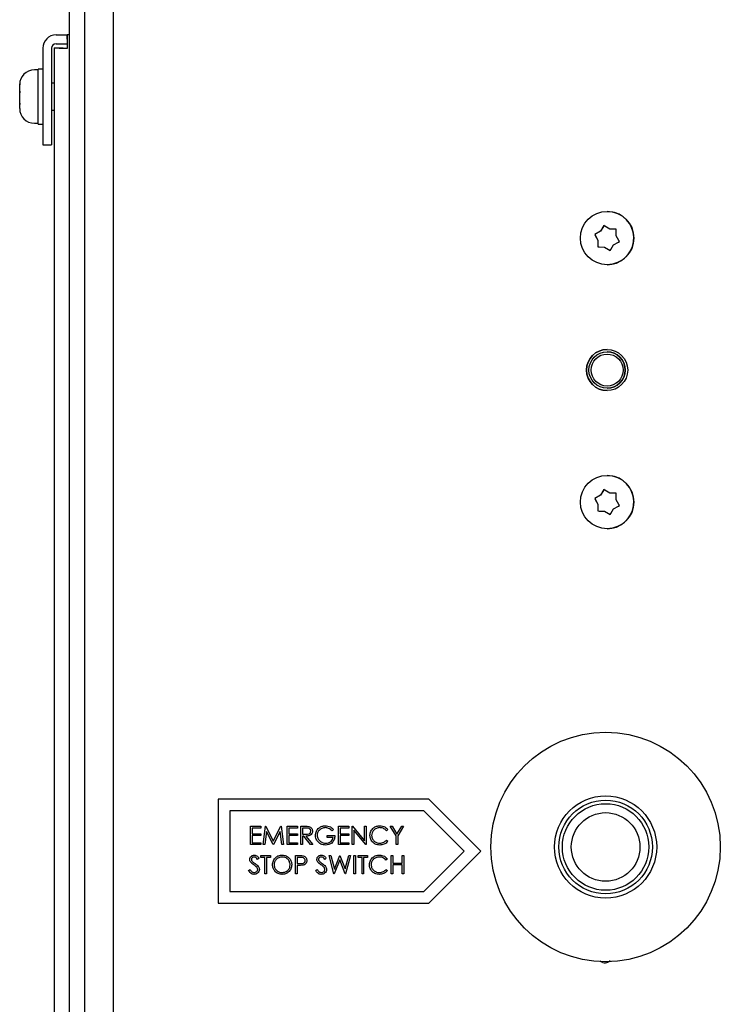
# Paper-space layout 'Sheet2' of a CAD drawing. Units: inches. Extents: x -148 to 301, y 5 to 193.
# Drawn here: x 20 to 25, y 76 to 83 of the extents above; entities that cross this region are included whole.
import ezdxf

# ---------------------------------------------------------------- set-up
doc = ezdxf.new("R2010")
doc.units = ezdxf.units.IN
doc.header["$MEASUREMENT"] = 0

psp = doc.layouts.new('Sheet2')

# ---------------------------------------------------------------- linework, layer by layer
at = {"color": 7, "linetype": 'Continuous', "lineweight": 25, "ltscale": 18}
for p, q in [((20.7315, 85.6283), (20.7315, 75.0253)), ((20.433, 55.5822), (20.433, 85.3162)), ((20.5376, 55.5822), (20.5376, 85.3162)), ((20.3426, 82.8191), (20.4176, 82.8191)), ((20.4176, 82.8191), (20.4176, 82.7593)), ((20.433, 82.8191), (20.4176, 82.8191)), ((20.2518, 82.7283), (20.2518, 82.0691)), ((20.3116, 82.7283), (20.3116, 82.0691)), ((20.3299, 82.7315), (20.3299, 75.6037)), ((20.3299, 82.7315), (20.3897, 82.7315)), ((20.3426, 82.7593), (20.4176, 82.7593)), ((20.2192, 82.5807), (20.1942, 82.5807)), ((20.2518, 82.5862), (20.2192, 82.5862)), ((20.2192, 82.2254), (20.2192, 82.5862)), ((20.0942, 82.4791), (20.0943, 82.4855)), ((20.0943, 82.4855), (20.0942, 82.4806)), ((20.0942, 82.4806), (20.0942, 82.4807)), ((20.0942, 82.4806), (20.0942, 82.4791)), ((20.0942, 82.4352), (20.0942, 82.4791)), ((20.0943, 82.4322), (20.0942, 82.4352)), ((20.0942, 82.4352), (20.0942, 82.4247)), ((20.3299, 82.4907), (20.3116, 82.4907)), ((20.0942, 82.4247), (20.0943, 82.4322)), ((20.0942, 82.3534), (20.0942, 82.4247)), ((20.0943, 82.3454), (20.0942, 82.3534)), ((20.0942, 82.3534), (20.0942, 82.3481)), ((20.0942, 82.3481), (20.0942, 82.3444)), ((20.0942, 82.3444), (20.0943, 82.3454)), ((20.0942, 82.3167), (20.0942, 82.3444)), ((20.3116, 82.3067), (20.3299, 82.3067)), ((20.1942, 82.2167), (20.2192, 82.2167)), ((20.2192, 82.2112), (20.2192, 82.2254)), ((20.2192, 82.2112), (20.2518, 82.2112)), ((20.2518, 82.0691), (20.3116, 82.0691)), ((24.1014, 81.6161), (24.1014, 81.6161)), ((24.1515, 81.609), (24.1014, 81.6161)), ((24.0802, 81.5189), (24.057, 81.4802)), ((24.076, 81.512), (24.057, 81.4802)), ((24.0802, 81.5189), (24.076, 81.512)), ((24.0871, 81.5148), (24.0802, 81.5189)), ((24.1192, 81.4955), (24.0871, 81.5148)), ((24.1562, 81.495), (24.1192, 81.4955)), ((24.057, 81.4802), (24.0172, 81.4581)), ((24.0243, 81.4621), (24.0172, 81.4581)), ((24.0172, 81.4581), (24.0211, 81.4511)), ((24.0172, 81.4581), (24.0172, 81.4581)), ((24.0172, 81.4581), (24.0392, 81.4187)), ((24.0211, 81.4511), (24.0392, 81.4187)), ((24.057, 81.4802), (24.0243, 81.4621)), ((24.057, 81.4802), (24.057, 81.4802)), ((24.1643, 81.4949), (24.1562, 81.495)), ((24.1635, 81.4494), (24.1641, 81.4868)), ((24.1816, 81.417), (24.1635, 81.4494)), ((24.1641, 81.4868), (24.1643, 81.4949)), ((24.0392, 81.4187), (24.0384, 81.3733)), ((24.0386, 81.3813), (24.0384, 81.3733)), ((24.0384, 81.3733), (24.0465, 81.3731)), ((24.0384, 81.3733), (24.0835, 81.3726)), ((24.0384, 81.3733), (24.0384, 81.3733)), ((24.0392, 81.4187), (24.0386, 81.3813)), ((24.0392, 81.4187), (24.0392, 81.4187)), ((24.0465, 81.3731), (24.0835, 81.3726)), ((24.0835, 81.3726), (24.0835, 81.3726)), ((24.0835, 81.3726), (24.1225, 81.3492)), ((24.0835, 81.3726), (24.1156, 81.3533)), ((24.1267, 81.3561), (24.1457, 81.3879)), ((24.1457, 81.3879), (24.1784, 81.406)), ((24.1784, 81.406), (24.1855, 81.41)), ((24.1855, 81.41), (24.1816, 81.417)), ((24.1156, 81.3533), (24.1225, 81.3492)), ((24.1225, 81.3492), (24.1267, 81.3561)), ((24.1014, 81.2521), (24.1014, 81.2521)), ((24.1014, 80.6581), (24.1014, 80.6581)), ((24.1014, 80.4101), (24.1014, 80.4101)), ((24.1014, 79.8161), (24.1014, 79.8161)), ((24.1515, 79.809), (24.1014, 79.8161)), ((24.0802, 79.7189), (24.057, 79.6802)), ((24.076, 79.712), (24.057, 79.6802)), ((24.0802, 79.7189), (24.076, 79.712)), ((24.0871, 79.7148), (24.0802, 79.7189)), ((24.1192, 79.6955), (24.0871, 79.7148)), ((24.1562, 79.695), (24.1192, 79.6955)), ((24.1643, 79.6949), (24.1562, 79.695)), ((24.1635, 79.6494), (24.1641, 79.6868)), ((24.1641, 79.6868), (24.1643, 79.6949)), ((24.057, 79.6802), (24.0172, 79.6581)), ((24.0243, 79.6621), (24.0172, 79.6581)), ((24.0172, 79.6581), (24.0211, 79.6511)), ((24.0172, 79.6581), (24.0172, 79.6581)), ((24.0172, 79.6581), (24.0392, 79.6187)), ((24.0211, 79.6511), (24.0392, 79.6187)), ((24.057, 79.6802), (24.0243, 79.6621)), ((24.0392, 79.6187), (24.0384, 79.5733)), ((24.0392, 79.6187), (24.0386, 79.5813)), ((24.0392, 79.6187), (24.0392, 79.6187)), ((24.057, 79.6802), (24.057, 79.6802)), ((24.1816, 79.617), (24.1635, 79.6494)), ((24.1855, 79.61), (24.1816, 79.617)), ((24.0386, 79.5813), (24.0384, 79.5733)), ((24.0384, 79.5733), (24.0465, 79.5731)), ((24.0384, 79.5733), (24.0835, 79.5726)), ((24.0384, 79.5733), (24.0384, 79.5733)), ((24.0465, 79.5731), (24.0835, 79.5726)), ((24.0835, 79.5726), (24.0835, 79.5726)), ((24.0835, 79.5726), (24.1225, 79.5492)), ((24.0835, 79.5726), (24.1156, 79.5533)), ((24.1156, 79.5533), (24.1225, 79.5492)), ((24.1225, 79.5492), (24.1267, 79.5561)), ((24.1267, 79.5561), (24.1457, 79.5879)), ((24.1457, 79.5879), (24.1784, 79.606)), ((24.1784, 79.606), (24.1855, 79.61)), ((24.1014, 79.4521), (24.1014, 79.4521)), ((22.8854, 77.6088), (21.4472, 77.6088)), ((21.4472, 77.6088), (21.4472, 76.8988)), ((23.2404, 77.2538), (22.8854, 77.6088)), ((22.8854, 77.6088), (22.8854, 77.6088)), ((23.2404, 77.2538), (22.8854, 77.6088)), ((22.8522, 77.5288), (21.5272, 77.5288)), ((21.5272, 77.5288), (21.5272, 76.9788)), ((21.5272, 77.5288), (21.5272, 76.9788)), ((21.5272, 77.5288), (21.5272, 77.5288)), ((23.1272, 77.2538), (22.8522, 77.5288)), ((21.6682, 77.4238), (21.7388, 77.4238)), ((21.6682, 77.2988), (21.6682, 77.4238)), ((21.7388, 77.411), (21.6795, 77.411)), ((21.6795, 77.411), (21.6795, 77.3726)), ((21.6795, 77.411), (21.6795, 77.3726)), ((21.6795, 77.411), (21.6795, 77.411)), ((21.7388, 77.4238), (21.7388, 77.411)), ((21.7388, 77.4238), (21.7388, 77.411)), ((21.7388, 77.4238), (21.7388, 77.4238)), ((21.7388, 77.411), (21.7388, 77.411)), ((21.7548, 77.2988), (21.7713, 77.4238)), ((21.7713, 77.4238), (21.7729, 77.4238)), ((21.7729, 77.4238), (21.8245, 77.3213)), ((21.7729, 77.4238), (21.7729, 77.4238)), ((21.7729, 77.4238), (21.8245, 77.3213)), ((21.8245, 77.3213), (21.876, 77.4238)), ((21.876, 77.4238), (21.8776, 77.4238)), ((21.8776, 77.4238), (21.8942, 77.2988)), ((21.8776, 77.4238), (21.8776, 77.4238)), ((21.8776, 77.4238), (21.8942, 77.2988)), ((21.9198, 77.4238), (21.9904, 77.4238)), ((21.9198, 77.2988), (21.9198, 77.4238)), ((21.9311, 77.411), (21.9311, 77.3726)), ((21.9904, 77.411), (21.9311, 77.411)), ((21.9311, 77.411), (21.9311, 77.3726)), ((21.9311, 77.411), (21.9311, 77.411)), ((21.9904, 77.4238), (21.9904, 77.411)), ((21.9904, 77.4238), (21.9904, 77.411)), ((21.9904, 77.4238), (21.9904, 77.4238)), ((21.9904, 77.411), (21.9904, 77.411)), ((22.0128, 77.4238), (22.0378, 77.4238)), ((22.0128, 77.2988), (22.0128, 77.4238)), ((22.0475, 77.411), (22.024, 77.411)), ((22.024, 77.411), (22.024, 77.3693)), ((22.024, 77.411), (22.024, 77.3693)), ((22.024, 77.411), (22.024, 77.411)), ((22.0661, 77.4221), (22.0661, 77.4221)), ((22.1794, 77.427), (22.1794, 77.427)), ((22.2356, 77.4025), (22.2259, 77.3934)), ((22.2356, 77.4025), (22.2259, 77.3934)), ((22.2356, 77.4025), (22.2356, 77.4025)), ((22.2692, 77.2988), (22.2692, 77.4238)), ((22.2692, 77.4238), (22.3397, 77.4238)), ((22.3397, 77.411), (22.2804, 77.411)), ((22.2804, 77.411), (22.2804, 77.3726)), ((22.2804, 77.411), (22.2804, 77.3726)), ((22.2804, 77.411), (22.2804, 77.411)), ((22.3397, 77.4238), (22.3397, 77.411)), ((22.3397, 77.4238), (22.3397, 77.411)), ((22.3397, 77.4238), (22.3397, 77.4238)), ((22.3397, 77.411), (22.3397, 77.411)), ((22.3622, 77.2988), (22.3622, 77.4238)), ((22.3622, 77.4238), (22.3645, 77.4238)), ((22.3645, 77.4238), (22.4471, 77.3254)), ((22.3645, 77.4238), (22.3645, 77.4238)), ((22.3645, 77.4238), (22.4471, 77.3254)), ((22.4471, 77.3254), (22.4471, 77.4238)), ((22.4471, 77.4238), (22.4583, 77.4238)), ((22.4583, 77.4238), (22.4583, 77.2988)), ((22.4583, 77.4238), (22.4583, 77.4238)), ((22.4583, 77.4238), (22.4583, 77.2988)), ((22.5512, 77.427), (22.5512, 77.427)), ((22.6057, 77.4009), (22.5959, 77.3934)), ((22.6057, 77.4009), (22.5959, 77.3934)), ((22.6057, 77.4009), (22.6057, 77.4009)), ((22.6218, 77.4238), (22.6346, 77.4238)), ((22.6618, 77.3583), (22.6218, 77.4238)), ((22.6346, 77.4238), (22.6675, 77.3701)), ((22.6346, 77.4238), (22.6346, 77.4238)), ((22.6346, 77.4238), (22.6675, 77.3701)), ((22.6675, 77.3701), (22.7003, 77.4238)), ((22.7131, 77.4238), (22.6731, 77.3583)), ((22.7131, 77.4238), (22.6731, 77.3583)), ((22.7003, 77.4238), (22.7131, 77.4238)), ((22.7131, 77.4238), (22.7131, 77.4238)), ((21.6795, 77.3726), (21.7388, 77.3726)), ((21.6795, 77.3726), (21.6795, 77.3726)), ((21.7388, 77.3597), (21.6795, 77.3597)), ((21.6795, 77.3597), (21.6795, 77.3117)), ((21.6795, 77.3597), (21.6795, 77.3117)), ((21.6795, 77.3597), (21.6795, 77.3597)), ((21.7388, 77.3726), (21.7388, 77.3597)), ((21.7388, 77.3726), (21.7388, 77.3597)), ((21.7388, 77.3726), (21.7388, 77.3726)), ((21.7388, 77.3597), (21.7388, 77.3597)), ((21.778, 77.389), (21.7661, 77.2988)), ((21.778, 77.389), (21.7661, 77.2988)), ((21.8233, 77.2988), (21.778, 77.389)), ((21.871, 77.3888), (21.8258, 77.2988)), ((21.871, 77.3888), (21.8258, 77.2988)), ((21.8829, 77.2988), (21.871, 77.3888)), ((21.9311, 77.3726), (21.9904, 77.3726)), ((21.9311, 77.3726), (21.9311, 77.3726)), ((21.9904, 77.3597), (21.9311, 77.3597)), ((21.9311, 77.3597), (21.9311, 77.3117)), ((21.9311, 77.3597), (21.9311, 77.3117)), ((21.9311, 77.3597), (21.9311, 77.3597)), ((21.9904, 77.3726), (21.9904, 77.3597)), ((21.9904, 77.3726), (21.9904, 77.3597)), ((21.9904, 77.3726), (21.9904, 77.3726)), ((21.9904, 77.3597), (21.9904, 77.3597)), ((22.024, 77.3693), (22.0469, 77.3692)), ((22.024, 77.3693), (22.024, 77.3693)), ((22.024, 77.3693), (22.0469, 77.3692)), ((22.0331, 77.3565), (22.024, 77.3565)), ((22.024, 77.3565), (22.024, 77.2988)), ((22.024, 77.3565), (22.024, 77.2988)), ((22.024, 77.3565), (22.024, 77.3565)), ((22.0791, 77.2988), (22.0331, 77.3565)), ((22.0469, 77.3692), (22.0469, 77.3692)), ((22.047, 77.3565), (22.0929, 77.2988)), ((22.047, 77.3565), (22.047, 77.3565)), ((22.047, 77.3565), (22.0929, 77.2988)), ((22.0913, 77.3904), (22.0913, 77.3904)), ((22.1234, 77.3619), (22.1234, 77.3619)), ((22.1907, 77.3469), (22.1907, 77.3597)), ((22.1907, 77.3597), (22.2436, 77.3597)), ((22.2323, 77.3469), (22.1907, 77.3469)), ((22.2259, 77.3934), (22.2259, 77.3934)), ((22.2804, 77.3726), (22.3397, 77.3726)), ((22.2804, 77.3726), (22.2804, 77.3726)), ((22.2804, 77.3597), (22.2804, 77.3117)), ((22.3397, 77.3597), (22.2804, 77.3597)), ((22.2804, 77.3597), (22.2804, 77.3117)), ((22.2804, 77.3597), (22.2804, 77.3597)), ((22.3397, 77.3726), (22.3397, 77.3597)), ((22.3397, 77.3726), (22.3397, 77.3726)), ((22.3397, 77.3726), (22.3397, 77.3597)), ((22.3397, 77.3597), (22.3397, 77.3597)), ((22.4558, 77.2988), (22.3734, 77.397)), ((22.3734, 77.397), (22.3734, 77.2988)), ((22.3734, 77.397), (22.3734, 77.2988)), ((22.4952, 77.3612), (22.4952, 77.3612)), ((22.5959, 77.3934), (22.5959, 77.3934)), ((22.6618, 77.2988), (22.6618, 77.3583)), ((22.6731, 77.3583), (22.6731, 77.3583)), ((22.6731, 77.3583), (22.6731, 77.2988)), ((22.6731, 77.3583), (22.6731, 77.2988)), ((21.7388, 77.2988), (21.6682, 77.2988)), ((21.6795, 77.3117), (21.7388, 77.3117)), ((21.6795, 77.3117), (21.6795, 77.3117)), ((21.7388, 77.3117), (21.7388, 77.2988)), ((21.7388, 77.3117), (21.7388, 77.2988)), ((21.7388, 77.3117), (21.7388, 77.3117)), ((21.7388, 77.2988), (21.7388, 77.2988)), ((21.7661, 77.2988), (21.7548, 77.2988)), ((21.7661, 77.2988), (21.7661, 77.2988)), ((21.8258, 77.2988), (21.8233, 77.2988)), ((21.8258, 77.2988), (21.8258, 77.2988)), ((21.8942, 77.2988), (21.8829, 77.2988)), ((21.8942, 77.2988), (21.8942, 77.2988)), ((21.9904, 77.2988), (21.9198, 77.2988)), ((21.9311, 77.3117), (21.9904, 77.3117)), ((21.9311, 77.3117), (21.9311, 77.3117)), ((21.9904, 77.3117), (21.9904, 77.2988)), ((21.9904, 77.3117), (21.9904, 77.2988)), ((21.9904, 77.3117), (21.9904, 77.3117)), ((21.9904, 77.2988), (21.9904, 77.2988)), ((22.024, 77.2988), (22.0128, 77.2988)), ((22.024, 77.2988), (22.024, 77.2988)), ((22.0929, 77.2988), (22.0791, 77.2988)), ((22.0929, 77.2988), (22.0929, 77.2988)), ((22.1816, 77.2956), (22.1816, 77.2956)), ((22.3397, 77.2988), (22.2692, 77.2988)), ((22.2804, 77.3117), (22.3397, 77.3117)), ((22.2804, 77.3117), (22.2804, 77.3117)), ((22.3397, 77.3117), (22.3397, 77.2988)), ((22.3397, 77.3117), (22.3397, 77.2988)), ((22.3397, 77.3117), (22.3397, 77.3117)), ((22.3397, 77.2988), (22.3397, 77.2988)), ((22.3734, 77.2988), (22.3622, 77.2988)), ((22.3734, 77.2988), (22.3734, 77.2988)), ((22.4583, 77.2988), (22.4558, 77.2988)), ((22.4583, 77.2988), (22.4583, 77.2988)), ((22.5514, 77.2956), (22.5514, 77.2956)), ((22.5959, 77.3293), (22.6057, 77.3218)), ((22.5959, 77.3293), (22.5959, 77.3293)), ((22.5959, 77.3293), (22.6057, 77.3218)), ((22.6057, 77.3218), (22.6057, 77.3218)), ((22.6731, 77.2988), (22.6618, 77.2988)), ((22.6731, 77.2988), (22.6731, 77.2988)), ((21.6942, 77.227), (21.6942, 77.227)), ((21.7275, 77.2059), (21.7174, 77.1982)), ((21.7275, 77.2059), (21.7174, 77.1982)), ((21.7275, 77.2059), (21.7275, 77.2059)), ((21.7404, 77.211), (21.7404, 77.2238)), ((21.7404, 77.2238), (21.8061, 77.2238)), ((21.7676, 77.211), (21.7404, 77.211)), ((21.7676, 77.0988), (21.7676, 77.211)), ((21.8061, 77.211), (21.7788, 77.211)), ((21.7788, 77.211), (21.7788, 77.0988)), ((21.7788, 77.211), (21.7788, 77.0988)), ((21.7788, 77.211), (21.7788, 77.211)), ((21.8061, 77.2238), (21.8061, 77.211)), ((21.8061, 77.2238), (21.8061, 77.2238)), ((21.8061, 77.2238), (21.8061, 77.211)), ((21.8061, 77.211), (21.8061, 77.211)), ((21.8838, 77.227), (21.8838, 77.227)), ((21.9759, 77.2238), (22.0005, 77.2238)), ((21.9759, 77.0988), (21.9759, 77.2238)), ((22.01, 77.211), (21.9872, 77.211)), ((21.9872, 77.211), (21.9872, 77.1693)), ((21.9872, 77.211), (21.9872, 77.1693)), ((21.9872, 77.211), (21.9872, 77.211)), ((22.0289, 77.222), (22.0289, 77.222)), ((22.1526, 77.227), (22.1526, 77.227)), ((22.1859, 77.2059), (22.1757, 77.1982)), ((22.1859, 77.2059), (22.1757, 77.1982)), ((22.1859, 77.2059), (22.1859, 77.2059)), ((22.2051, 77.2238), (22.2167, 77.2238)), ((22.2384, 77.0988), (22.2051, 77.2238)), ((22.2167, 77.2238), (22.2412, 77.1322)), ((22.2167, 77.2238), (22.2167, 77.2238)), ((22.2167, 77.2238), (22.2412, 77.1322)), ((22.2412, 77.1322), (22.2775, 77.2238)), ((22.2775, 77.2238), (22.2792, 77.2238)), ((22.2792, 77.2238), (22.3149, 77.1328)), ((22.2792, 77.2238), (22.2792, 77.2238)), ((22.2792, 77.2238), (22.3149, 77.1328)), ((22.3149, 77.1328), (22.3395, 77.2238)), ((22.3509, 77.2238), (22.3172, 77.0988)), ((22.3509, 77.2238), (22.3172, 77.0988)), ((22.3395, 77.2238), (22.3509, 77.2238)), ((22.3509, 77.2238), (22.3509, 77.2238)), ((22.3734, 77.2238), (22.3846, 77.2238)), ((22.3734, 77.0988), (22.3734, 77.2238)), ((22.3846, 77.2238), (22.3846, 77.0988)), ((22.3846, 77.2238), (22.3846, 77.2238)), ((22.3846, 77.2238), (22.3846, 77.0988)), ((22.4022, 77.211), (22.4022, 77.2238)), ((22.4022, 77.2238), (22.4679, 77.2238)), ((22.4295, 77.211), (22.4022, 77.211)), ((22.4295, 77.0988), (22.4295, 77.211)), ((22.4407, 77.211), (22.4407, 77.0988)), ((22.4679, 77.211), (22.4407, 77.211)), ((22.4407, 77.211), (22.4407, 77.0988)), ((22.4407, 77.211), (22.4407, 77.211)), ((22.4679, 77.2238), (22.4679, 77.211)), ((22.4679, 77.2238), (22.4679, 77.211)), ((22.4679, 77.2238), (22.4679, 77.2238)), ((22.4679, 77.211), (22.4679, 77.211)), ((22.548, 77.227), (22.548, 77.227)), ((22.6025, 77.2009), (22.5927, 77.1934)), ((22.6025, 77.2009), (22.5927, 77.1934)), ((22.6025, 77.2009), (22.6025, 77.2009)), ((22.6282, 77.2238), (22.6394, 77.2238)), ((22.6282, 77.0988), (22.6282, 77.2238)), ((22.6394, 77.2238), (22.6394, 77.1726)), ((22.6394, 77.2238), (22.6394, 77.1726)), ((22.6394, 77.2238), (22.6394, 77.2238)), ((22.7035, 77.1726), (22.7035, 77.2238)), ((22.7035, 77.2238), (22.7147, 77.2238)), ((22.7147, 77.2238), (22.7147, 77.0988)), ((22.7147, 77.2238), (22.7147, 77.2238)), ((22.7147, 77.2238), (22.7147, 77.0988)), ((22.8522, 76.9788), (23.1272, 77.2538)), ((22.8854, 76.8988), (23.2404, 77.2538)), ((22.8854, 76.8988), (23.2404, 77.2538)), ((23.2404, 77.2538), (23.2404, 77.2538)), ((21.6747, 77.1984), (21.6747, 77.1984)), ((21.6829, 77.1822), (21.6829, 77.1822)), ((21.7174, 77.1982), (21.7174, 77.1982)), ((21.9503, 77.1614), (21.9503, 77.1614)), ((21.9872, 77.1693), (22.009, 77.1691)), ((21.9872, 77.1693), (21.9872, 77.1693)), ((21.9872, 77.1693), (22.009, 77.1691)), ((21.9961, 77.1565), (21.9872, 77.1565)), ((21.9872, 77.1565), (21.9872, 77.0988)), ((21.9872, 77.1565), (21.9872, 77.0988)), ((21.9872, 77.1565), (21.9872, 77.1565)), ((22.009, 77.1691), (22.009, 77.1691)), ((22.0279, 77.1586), (22.0279, 77.1586)), ((22.0529, 77.1903), (22.0529, 77.1903)), ((22.133, 77.1984), (22.133, 77.1984)), ((22.1412, 77.1822), (22.1412, 77.1822)), ((22.1757, 77.1982), (22.1757, 77.1982)), ((22.278, 77.1944), (22.24, 77.0988)), ((22.278, 77.1944), (22.24, 77.0988)), ((22.3156, 77.0988), (22.278, 77.1944)), ((22.492, 77.1612), (22.492, 77.1612)), ((22.5927, 77.1934), (22.5927, 77.1934)), ((22.6394, 77.1726), (22.7035, 77.1726)), ((22.6394, 77.1726), (22.6394, 77.1726)), ((22.7035, 77.1597), (22.6394, 77.1597)), ((22.6394, 77.1597), (22.6394, 77.0988)), ((22.6394, 77.1597), (22.6394, 77.0988)), ((22.6394, 77.1597), (22.6394, 77.1597)), ((22.7035, 77.0988), (22.7035, 77.1597)), ((21.6554, 77.1229), (21.666, 77.1293)), ((21.666, 77.1293), (21.666, 77.1293)), ((21.6934, 77.0956), (21.6934, 77.0956)), ((21.7291, 77.1295), (21.7291, 77.1295)), ((21.7788, 77.0988), (21.7676, 77.0988)), ((21.7788, 77.0988), (21.7788, 77.0988)), ((21.8848, 77.0956), (21.8848, 77.0956)), ((21.9872, 77.0988), (21.9759, 77.0988)), ((21.9872, 77.0988), (21.9872, 77.0988)), ((22.1138, 77.1229), (22.1243, 77.1293)), ((22.1243, 77.1293), (22.1243, 77.1293)), ((22.1518, 77.0956), (22.1518, 77.0956)), ((22.1875, 77.1295), (22.1875, 77.1295)), ((22.24, 77.0988), (22.2384, 77.0988)), ((22.24, 77.0988), (22.24, 77.0988)), ((22.3172, 77.0988), (22.3156, 77.0988)), ((22.3172, 77.0988), (22.3172, 77.0988)), ((22.3846, 77.0988), (22.3734, 77.0988)), ((22.3846, 77.0988), (22.3846, 77.0988)), ((22.4407, 77.0988), (22.4295, 77.0988)), ((22.4407, 77.0988), (22.4407, 77.0988)), ((22.5482, 77.0956), (22.5482, 77.0956)), ((22.5927, 77.1293), (22.6025, 77.1218)), ((22.5927, 77.1293), (22.5927, 77.1293)), ((22.5927, 77.1293), (22.6025, 77.1218)), ((22.6025, 77.1218), (22.6025, 77.1218)), ((22.6394, 77.0988), (22.6282, 77.0988)), ((22.6394, 77.0988), (22.6394, 77.0988)), ((22.7147, 77.0988), (22.7035, 77.0988)), ((22.7147, 77.0988), (22.7147, 77.0988)), ((21.5272, 76.9788), (22.8522, 76.9788)), ((21.5272, 76.9788), (21.5272, 76.9788)), ((21.4472, 76.8988), (22.8854, 76.8988)), ((22.8854, 76.8988), (22.8854, 76.8988))]:
    psp.add_line(p, q, dxfattribs=at)
at = {"color": 7, "linetype": 'Continuous', "lineweight": 25, "ltscale": 324}
for centre, radius in [((24.1014, 81.4341), 0.182), ((24.1014, 80.5341), 0.1405), ((24.1014, 80.5341), 0.124), ((24.1014, 80.5341), 0.109), ((24.1014, 79.6341), 0.182), ((24.0914, 77.2825), 0.7825), ((24.0914, 77.2825), 0.3483), ((24.0914, 77.2825), 0.3191), ((24.0914, 77.2825), 0.295), ((24.0914, 77.2825), 0.234)]:
    psp.add_circle(centre, radius, dxfattribs=at)
for centre, radius, start, end in [((20.3426, 82.7283), 0.0908, 90, 180), ((20.3426, 82.7283), 0.031, 90, 180), ((20.1942, 82.4807), 0.1, 90, 180), ((20.1942, 82.3167), 0.1, 180, 270), ((24.1014, 81.4341), 0.182, 270, 74.01496), ((24.1014, 80.5341), 0.1405, 90, 270), ((24.1014, 80.5341), 0.124, 270, 90), ((24.1014, 79.6341), 0.182, 270, 74.01496)]:
    psp.add_arc(centre, radius, start, end, dxfattribs=at)
at = {"color": 7, "linetype": 'Continuous', "lineweight": 25, "ltscale": 18}
for points in [[(20.4207, 82.7283), (20.4205, 82.7402), (20.4199, 82.764), (20.4191, 82.794), (20.4183, 82.815), (20.4178, 82.8178), (20.4176, 82.8191)], [(20.3299, 82.7315), (20.3313, 82.7312), (20.334, 82.7307), (20.355, 82.7299), (20.385, 82.7291), (20.4088, 82.7286), (20.4207, 82.7283)]]:
    psp.add_open_spline(points, degree=3, dxfattribs=at)
for points, knots in [([(22.0378, 77.4238), (22.0431, 77.4238), (22.0526, 77.4239), (22.062, 77.4227), (22.0661, 77.4221)], [0, 0, 0, 0, 0.56024, 1, 1, 1, 1]), ([(22.0801, 77.3904), (22.08, 77.3923), (22.0797, 77.3959), (22.0772, 77.4009), (22.0737, 77.4051), (22.0644, 77.4113), (22.055, 77.4111), (22.0475, 77.411)], [0, 0, 0, 0, 0.125307, 0.250617, 0.375954, 0.501281, 1, 1, 1, 1]), ([(22.0661, 77.4221), (22.0701, 77.4208), (22.0779, 77.4182), (22.0861, 77.4098), (22.0907, 77.4001), (22.0911, 77.3936), (22.0913, 77.3904)], [0, 0, 0, 0, 0.279797, 0.5595, 0.779626, 1, 1, 1, 1]), ([(22.0661, 77.4221), (22.0701, 77.4208), (22.0779, 77.4182), (22.0861, 77.4098), (22.0907, 77.4001), (22.0911, 77.3936), (22.0913, 77.3904)], [0, 0, 0, 0, 0.279797, 0.5595, 0.779626, 1, 1, 1, 1]), ([(22.1122, 77.3614), (22.1134, 77.3712), (22.1159, 77.3908), (22.1338, 77.4127), (22.1563, 77.4252), (22.1717, 77.4264), (22.1794, 77.427)], [0, 0, 0, 0, 0.27959, 0.559072, 0.779411, 1, 1, 1, 1]), ([(22.179, 77.4142), (22.1711, 77.4133), (22.1553, 77.4113), (22.1368, 77.398), (22.1255, 77.3805), (22.1241, 77.3681), (22.1234, 77.3619)], [0, 0, 0, 0, 0.279847, 0.559555, 0.779847, 1, 1, 1, 1]), ([(22.2259, 77.3934), (22.2182, 77.3997), (22.2044, 77.4111), (22.1868, 77.4133), (22.179, 77.4142)], [0, 0, 0, 0, 0.5598397, 1, 1, 1, 1]), ([(22.1794, 77.427), (22.1913, 77.4256), (22.2126, 77.4229), (22.2285, 77.4087), (22.2356, 77.4025)], [0, 0, 0, 0, 0.558579, 1, 1, 1, 1]), ([(22.484, 77.3621), (22.4851, 77.3719), (22.4874, 77.3915), (22.5059, 77.4129), (22.5281, 77.4253), (22.5435, 77.4265), (22.5512, 77.427)], [0, 0, 0, 0, 0.2795119, 0.5590796, 0.7793739, 1, 1, 1, 1]), ([(22.5505, 77.4142), (22.5425, 77.4133), (22.5266, 77.4115), (22.508, 77.3979), (22.4969, 77.3801), (22.4957, 77.3675), (22.4952, 77.3612)], [0, 0, 0, 0, 0.279856, 0.559519, 0.779686, 1, 1, 1, 1]), ([(22.5959, 77.3934), (22.5887, 77.4001), (22.5757, 77.4122), (22.5582, 77.4136), (22.5505, 77.4142)], [0, 0, 0, 0, 0.558427, 1, 1, 1, 1]), ([(22.5512, 77.427), (22.5632, 77.4257), (22.5847, 77.4233), (22.5993, 77.4078), (22.6057, 77.4009)], [0, 0, 0, 0, 0.559517, 1, 1, 1, 1]), ([(22.0469, 77.3692), (22.0546, 77.3692), (22.0642, 77.3692), (22.0737, 77.3753), (22.0786, 77.3811), (22.0795, 77.3867), (22.0801, 77.3904)], [0, 0, 0, 0, 0.499827, 0.625498, 0.751208, 1, 1, 1, 1]), ([(22.0913, 77.3904), (22.091, 77.3865), (22.0903, 77.3785), (22.0842, 77.368), (22.0701, 77.3575), (22.0565, 77.3569), (22.047, 77.3565)], [0, 0, 0, 0, 0.18712, 0.373979, 0.560911, 1, 1, 1, 1]), ([(22.0864, 77.3735), (22.0856, 77.3718), (22.0829, 77.3666), (22.0697, 77.3577), (22.0564, 77.357), (22.047, 77.3565)], [0, 0, 0, 0, 0.125757, 0.386809, 1, 1, 1, 1]), ([(22.1275, 77.3193), (22.1225, 77.3264), (22.1137, 77.3392), (22.1126, 77.3546), (22.1122, 77.3614)], [0, 0, 0, 0, 0.559317, 1, 1, 1, 1]), ([(22.1234, 77.3619), (22.1247, 77.3536), (22.1272, 77.3371), (22.1438, 77.3196), (22.1631, 77.31), (22.1761, 77.309), (22.1826, 77.3084)], [0, 0, 0, 0, 0.2790614, 0.5585842, 0.7792365, 1, 1, 1, 1]), ([(22.2436, 77.3597), (22.2428, 77.3503), (22.2413, 77.3315), (22.2254, 77.3092), (22.2038, 77.2971), (22.189, 77.2961), (22.1816, 77.2956)], [0, 0, 0, 0, 0.280351, 0.559367, 0.779371, 1, 1, 1, 1]), ([(22.1826, 77.3084), (22.1891, 77.3089), (22.202, 77.3099), (22.2178, 77.3192), (22.2288, 77.3321), (22.2312, 77.342), (22.2323, 77.3469)], [0, 0, 0, 0, 0.280254, 0.559912, 0.779941, 1, 1, 1, 1]), ([(22.4998, 77.3175), (22.4946, 77.3251), (22.4854, 77.3386), (22.4844, 77.3549), (22.484, 77.3621)], [0, 0, 0, 0, 0.559029, 1, 1, 1, 1]), ([(22.4952, 77.3612), (22.4961, 77.3531), (22.498, 77.337), (22.5137, 77.3195), (22.5323, 77.3098), (22.5449, 77.3089), (22.5513, 77.3084)], [0, 0, 0, 0, 0.279434, 0.558921, 0.779283, 1, 1, 1, 1]), ([(22.1816, 77.2956), (22.17, 77.2967), (22.1491, 77.2986), (22.1341, 77.3129), (22.1275, 77.3193)], [0, 0, 0, 0, 0.559617, 1, 1, 1, 1]), ([(22.5514, 77.2956), (22.5403, 77.2966), (22.5206, 77.2982), (22.5061, 77.3116), (22.4998, 77.3175)], [0, 0, 0, 0, 0.559804, 1, 1, 1, 1]), ([(22.5513, 77.3084), (22.5609, 77.3096), (22.5782, 77.3117), (22.5905, 77.3239), (22.5959, 77.3293)], [0, 0, 0, 0, 0.558772, 1, 1, 1, 1]), ([(22.6057, 77.3218), (22.6019, 77.3174), (22.5942, 77.3086), (22.5756, 77.298), (22.5606, 77.2965), (22.5514, 77.2956)], [0, 0, 0, 0, 0.28041, 0.560795, 1, 1, 1, 1]), ([(21.6634, 77.1979), (21.664, 77.2023), (21.6651, 77.2112), (21.6736, 77.2208), (21.6838, 77.2261), (21.6908, 77.2267), (21.6942, 77.227)], [0, 0, 0, 0, 0.279553, 0.558798, 0.779378, 1, 1, 1, 1]), ([(21.693, 77.2142), (21.6904, 77.214), (21.6854, 77.2136), (21.6793, 77.2097), (21.6753, 77.2044), (21.6749, 77.2004), (21.6747, 77.1984)], [0, 0, 0, 0, 0.280274, 0.559931, 0.77992, 1, 1, 1, 1]), ([(21.7174, 77.1982), (21.7139, 77.2027), (21.7089, 77.209), (21.6997, 77.2137), (21.6952, 77.214), (21.693, 77.2142)], [0, 0, 0, 0, 0.559818, 0.779848, 1, 1, 1, 1]), ([(21.6942, 77.227), (21.6981, 77.2267), (21.7058, 77.2259), (21.7178, 77.2186), (21.7239, 77.2107), (21.7275, 77.2059)], [0, 0, 0, 0, 0.27975, 0.559501, 1, 1, 1, 1]), ([(21.8189, 77.1608), (21.82, 77.1704), (21.8223, 77.1897), (21.8395, 77.2117), (21.8611, 77.2248), (21.8762, 77.2263), (21.8838, 77.227)], [0, 0, 0, 0, 0.279731, 0.559327, 0.77968, 1, 1, 1, 1]), ([(21.8843, 77.2142), (21.8765, 77.2132), (21.8607, 77.2111), (21.8426, 77.1972), (21.8318, 77.1795), (21.8307, 77.1671), (21.8301, 77.1608)], [0, 0, 0, 0, 0.279627, 0.55935, 0.77963, 1, 1, 1, 1]), ([(21.8838, 77.227), (21.8936, 77.226), (21.9132, 77.224), (21.9351, 77.2062), (21.9484, 77.1844), (21.9497, 77.1691), (21.9503, 77.1614)], [0, 0, 0, 0, 0.279767, 0.559358, 0.779571, 1, 1, 1, 1]), ([(21.9391, 77.1614), (21.9381, 77.1693), (21.9362, 77.1852), (21.921, 77.2024), (21.903, 77.2124), (21.8906, 77.2136), (21.8843, 77.2142)], [0, 0, 0, 0, 0.279468, 0.55887, 0.779516, 1, 1, 1, 1]), ([(22.0005, 77.2238), (22.0058, 77.2238), (22.0153, 77.2239), (22.0248, 77.2225), (22.0289, 77.222)], [0, 0, 0, 0, 0.560314, 1, 1, 1, 1]), ([(22.0416, 77.1903), (22.0411, 77.1938), (22.0402, 77.1992), (22.0356, 77.2049), (22.0268, 77.2112), (22.0175, 77.2111), (22.01, 77.211)], [0, 0, 0, 0, 0.248969, 0.374729, 0.500383, 1, 1, 1, 1]), ([(22.0289, 77.222), (22.0327, 77.2206), (22.0403, 77.2178), (22.0482, 77.2094), (22.0523, 77.1998), (22.0527, 77.1935), (22.0529, 77.1903)], [0, 0, 0, 0, 0.279705, 0.559381, 0.779509, 1, 1, 1, 1]), ([(22.1218, 77.1979), (22.1223, 77.2023), (22.1234, 77.2112), (22.1319, 77.2208), (22.1421, 77.2261), (22.1491, 77.2267), (22.1526, 77.227)], [0, 0, 0, 0, 0.279553, 0.558798, 0.779378, 1, 1, 1, 1]), ([(22.1513, 77.2142), (22.1488, 77.214), (22.1437, 77.2136), (22.1376, 77.2097), (22.1336, 77.2044), (22.1332, 77.2004), (22.133, 77.1984)], [0, 0, 0, 0, 0.2802743, 0.5599314, 0.7799201, 1, 1, 1, 1]), ([(22.1757, 77.1982), (22.1722, 77.2027), (22.1673, 77.209), (22.158, 77.2137), (22.1536, 77.214), (22.1513, 77.2142)], [0, 0, 0, 0, 0.559818, 0.779848, 1, 1, 1, 1]), ([(22.1526, 77.227), (22.1564, 77.2267), (22.1641, 77.2259), (22.1762, 77.2186), (22.1822, 77.2107), (22.1859, 77.2059)], [0, 0, 0, 0, 0.27975, 0.559501, 1, 1, 1, 1]), ([(22.4807, 77.1621), (22.4819, 77.1719), (22.4842, 77.1915), (22.5027, 77.2129), (22.5249, 77.2253), (22.5403, 77.2265), (22.548, 77.227)], [0, 0, 0, 0, 0.279512, 0.55908, 0.779374, 1, 1, 1, 1]), ([(22.5473, 77.2142), (22.5393, 77.2133), (22.5234, 77.2115), (22.5047, 77.1979), (22.4937, 77.1801), (22.4925, 77.1675), (22.492, 77.1612)], [0, 0, 0, 0, 0.279856, 0.559519, 0.779686, 1, 1, 1, 1]), ([(22.5927, 77.1934), (22.5855, 77.2001), (22.5725, 77.2122), (22.555, 77.2136), (22.5473, 77.2142)], [0, 0, 0, 0, 0.558427, 1, 1, 1, 1]), ([(22.548, 77.227), (22.56, 77.2257), (22.5815, 77.2233), (22.5961, 77.2078), (22.6025, 77.2009)], [0, 0, 0, 0, 0.559517, 1, 1, 1, 1]), ([(21.6704, 77.1788), (21.6682, 77.1821), (21.6643, 77.1879), (21.6637, 77.1948), (21.6634, 77.1979)], [0, 0, 0, 0, 0.55984, 1, 1, 1, 1]), ([(21.6909, 77.1618), (21.6868, 77.1647), (21.6796, 77.1699), (21.6732, 77.1761), (21.6704, 77.1788)], [0, 0, 0, 0, 0.560413, 1, 1, 1, 1]), ([(21.6747, 77.1984), (21.6748, 77.1966), (21.6751, 77.1932), (21.6778, 77.1874), (21.681, 77.1842), (21.6829, 77.1822)], [0, 0, 0, 0, 0.2799464, 0.5597741, 1, 1, 1, 1]), ([(21.6747, 77.1984), (21.6748, 77.1966), (21.6751, 77.1932), (21.6778, 77.1874), (21.681, 77.1842), (21.6829, 77.1822)], [0, 0, 0, 0, 0.2799464, 0.5597741, 1, 1, 1, 1]), ([(21.6829, 77.1822), (21.686, 77.1798), (21.6915, 77.1756), (21.6972, 77.1716), (21.6997, 77.1698)], [0, 0, 0, 0, 0.559906, 1, 1, 1, 1]), ([(21.6829, 77.1822), (21.686, 77.1798), (21.6915, 77.1756), (21.6972, 77.1716), (21.6997, 77.1698)], [0, 0, 0, 0, 0.559906, 1, 1, 1, 1]), ([(21.7134, 77.1419), (21.7096, 77.146), (21.7027, 77.1534), (21.6945, 77.1593), (21.6909, 77.1618)], [0, 0, 0, 0, 0.559496, 1, 1, 1, 1]), ([(21.6997, 77.1698), (21.7075, 77.164), (21.7184, 77.1559), (21.7277, 77.1409), (21.7287, 77.1333), (21.7291, 77.1295)], [0, 0, 0, 0, 0.560115, 0.780284, 1, 1, 1, 1]), ([(21.6997, 77.1698), (21.7075, 77.164), (21.7184, 77.1559), (21.7277, 77.1409), (21.7287, 77.1333), (21.7291, 77.1295)], [0, 0, 0, 0, 0.560115, 0.780284, 1, 1, 1, 1]), ([(21.7179, 77.1296), (21.7176, 77.1321), (21.7171, 77.1366), (21.7146, 77.1403), (21.7134, 77.1419)], [0, 0, 0, 0, 0.5589902, 1, 1, 1, 1]), ([(21.8848, 77.0956), (21.8751, 77.0967), (21.8557, 77.0988), (21.8342, 77.1165), (21.8209, 77.138), (21.8196, 77.1532), (21.8189, 77.1608)], [0, 0, 0, 0, 0.279663, 0.559354, 0.779636, 1, 1, 1, 1]), ([(21.8301, 77.1608), (21.8311, 77.153), (21.833, 77.1372), (21.8481, 77.1202), (21.8658, 77.11), (21.8782, 77.109), (21.8843, 77.1084)], [0, 0, 0, 0, 0.279416, 0.559077, 0.779478, 1, 1, 1, 1]), ([(21.8843, 77.1084), (21.8923, 77.1094), (21.9082, 77.1112), (21.9265, 77.1248), (21.9374, 77.1427), (21.9385, 77.1552), (21.9391, 77.1614)], [0, 0, 0, 0, 0.27983, 0.559389, 0.779654, 1, 1, 1, 1]), ([(21.9503, 77.1614), (21.9492, 77.1517), (21.947, 77.1323), (21.9292, 77.1108), (21.9076, 77.0976), (21.8924, 77.0963), (21.8848, 77.0956)], [0, 0, 0, 0, 0.27963, 0.559343, 0.779597, 1, 1, 1, 1]), ([(22.0279, 77.1586), (22.022, 77.1578), (22.0114, 77.1565), (22.0008, 77.1565), (21.9961, 77.1565)], [0, 0, 0, 0, 0.559694, 1, 1, 1, 1]), ([(22.009, 77.1691), (22.0167, 77.169), (22.0262, 77.169), (22.0354, 77.1753), (22.0402, 77.181), (22.0411, 77.1866), (22.0416, 77.1903)], [0, 0, 0, 0, 0.499721, 0.62535, 0.751083, 1, 1, 1, 1]), ([(22.0529, 77.1903), (22.0526, 77.1862), (22.052, 77.1779), (22.0457, 77.1679), (22.0372, 77.1614), (22.031, 77.1595), (22.0279, 77.1586)], [0, 0, 0, 0, 0.280099, 0.559324, 0.779458, 1, 1, 1, 1]), ([(22.1288, 77.1788), (22.1266, 77.1821), (22.1226, 77.1879), (22.122, 77.1948), (22.1218, 77.1979)], [0, 0, 0, 0, 0.55984, 1, 1, 1, 1]), ([(22.1492, 77.1618), (22.1452, 77.1647), (22.1379, 77.1699), (22.1315, 77.1761), (22.1288, 77.1788)], [0, 0, 0, 0, 0.560413, 1, 1, 1, 1]), ([(22.133, 77.1984), (22.1331, 77.1966), (22.1334, 77.1932), (22.1361, 77.1874), (22.1393, 77.1842), (22.1412, 77.1822)], [0, 0, 0, 0, 0.2799464, 0.5597741, 1, 1, 1, 1]), ([(22.133, 77.1984), (22.1331, 77.1966), (22.1334, 77.1932), (22.1361, 77.1874), (22.1393, 77.1842), (22.1412, 77.1822)], [0, 0, 0, 0, 0.2799464, 0.5597741, 1, 1, 1, 1]), ([(22.1412, 77.1822), (22.1443, 77.1798), (22.1498, 77.1756), (22.1555, 77.1716), (22.158, 77.1698)], [0, 0, 0, 0, 0.559906, 1, 1, 1, 1]), ([(22.1412, 77.1822), (22.1443, 77.1798), (22.1498, 77.1756), (22.1555, 77.1716), (22.158, 77.1698)], [0, 0, 0, 0, 0.559906, 1, 1, 1, 1]), ([(22.1718, 77.1419), (22.1679, 77.146), (22.161, 77.1534), (22.1528, 77.1593), (22.1492, 77.1618)], [0, 0, 0, 0, 0.559496, 1, 1, 1, 1]), ([(22.158, 77.1698), (22.1659, 77.164), (22.1768, 77.1559), (22.1861, 77.1409), (22.187, 77.1333), (22.1875, 77.1295)], [0, 0, 0, 0, 0.560115, 0.780284, 1, 1, 1, 1]), ([(22.158, 77.1698), (22.1659, 77.164), (22.1768, 77.1559), (22.1861, 77.1409), (22.187, 77.1333), (22.1875, 77.1295)], [0, 0, 0, 0, 0.560115, 0.780284, 1, 1, 1, 1]), ([(22.1763, 77.1296), (22.176, 77.1321), (22.1754, 77.1366), (22.1729, 77.1403), (22.1718, 77.1419)], [0, 0, 0, 0, 0.55899, 1, 1, 1, 1]), ([(22.4966, 77.1175), (22.4914, 77.1251), (22.4822, 77.1386), (22.4812, 77.1549), (22.4807, 77.1621)], [0, 0, 0, 0, 0.559029, 1, 1, 1, 1]), ([(22.492, 77.1612), (22.4929, 77.1531), (22.4948, 77.137), (22.5105, 77.1195), (22.5291, 77.1098), (22.5417, 77.1089), (22.5481, 77.1084)], [0, 0, 0, 0, 0.279434, 0.558921, 0.779283, 1, 1, 1, 1]), ([(21.6934, 77.0956), (21.6888, 77.0961), (21.6796, 77.097), (21.6653, 77.1064), (21.6592, 77.1167), (21.6554, 77.1229)], [0, 0, 0, 0, 0.27988, 0.559666, 1, 1, 1, 1]), ([(21.666, 77.1293), (21.6697, 77.1236), (21.6749, 77.1156), (21.6855, 77.1093), (21.6908, 77.1087), (21.6934, 77.1084)], [0, 0, 0, 0, 0.5593206, 0.7797817, 1, 1, 1, 1]), ([(21.6934, 77.1084), (21.6968, 77.1088), (21.7035, 77.1095), (21.7117, 77.1145), (21.7169, 77.1217), (21.7176, 77.127), (21.7179, 77.1296)], [0, 0, 0, 0, 0.280276, 0.560148, 0.780153, 1, 1, 1, 1]), ([(21.7291, 77.1295), (21.7284, 77.1243), (21.727, 77.1141), (21.7171, 77.1032), (21.7055, 77.0966), (21.6975, 77.096), (21.6934, 77.0956)], [0, 0, 0, 0, 0.279183, 0.559085, 0.779446, 1, 1, 1, 1]), ([(21.7291, 77.1295), (21.7284, 77.1243), (21.727, 77.1141), (21.7171, 77.1032), (21.7055, 77.0966), (21.6975, 77.096), (21.6934, 77.0956)], [0, 0, 0, 0, 0.279183, 0.559085, 0.779446, 1, 1, 1, 1]), ([(22.1518, 77.0956), (22.1471, 77.0961), (22.1379, 77.097), (22.1236, 77.1064), (22.1175, 77.1167), (22.1138, 77.1229)], [0, 0, 0, 0, 0.27988, 0.559666, 1, 1, 1, 1]), ([(22.1243, 77.1293), (22.128, 77.1236), (22.1332, 77.1156), (22.1438, 77.1093), (22.1491, 77.1087), (22.1518, 77.1084)], [0, 0, 0, 0, 0.559321, 0.779782, 1, 1, 1, 1]), ([(22.1518, 77.1084), (22.1551, 77.1088), (22.1618, 77.1095), (22.1701, 77.1145), (22.1753, 77.1217), (22.1759, 77.127), (22.1763, 77.1296)], [0, 0, 0, 0, 0.280276, 0.560148, 0.780153, 1, 1, 1, 1]), ([(22.1875, 77.1295), (22.1868, 77.1243), (22.1854, 77.1141), (22.1754, 77.1032), (22.1638, 77.0966), (22.1558, 77.096), (22.1518, 77.0956)], [0, 0, 0, 0, 0.2791829, 0.5590851, 0.779446, 1, 1, 1, 1]), ([(22.1875, 77.1295), (22.1868, 77.1243), (22.1854, 77.1141), (22.1754, 77.1032), (22.1638, 77.0966), (22.1558, 77.096), (22.1518, 77.0956)], [0, 0, 0, 0, 0.279183, 0.559085, 0.779446, 1, 1, 1, 1]), ([(22.5482, 77.0956), (22.5371, 77.0966), (22.5173, 77.0982), (22.5029, 77.1116), (22.4966, 77.1175)], [0, 0, 0, 0, 0.559804, 1, 1, 1, 1]), ([(22.5481, 77.1084), (22.5577, 77.1096), (22.575, 77.1117), (22.5873, 77.1239), (22.5927, 77.1293)], [0, 0, 0, 0, 0.558772, 1, 1, 1, 1]), ([(22.6025, 77.1218), (22.5987, 77.1174), (22.591, 77.1086), (22.5724, 77.098), (22.5574, 77.0965), (22.5482, 77.0956)], [0, 0, 0, 0, 0.2804103, 0.5607951, 1, 1, 1, 1]), ([(24.0718, 76.4949), (24.0647, 76.4979), (24.0574, 76.5009), (24.0533, 76.507), (24.0533, 76.5071)], [0, 0, 0, 0, 0.990483, 1, 1, 1, 1]), ([(24.0718, 76.4949), (24.0778, 76.4938), (24.0898, 76.4918), (24.107, 76.4969), (24.1182, 76.5033), (24.1218, 76.5085), (24.1222, 76.5091)], [0, 0, 0, 0, 0.327188, 0.655173, 0.958138, 1, 1, 1, 1])]:
    psp.add_open_spline(points, degree=3, knots=knots, dxfattribs=at)

doc.saveas('drawing.dxf')
